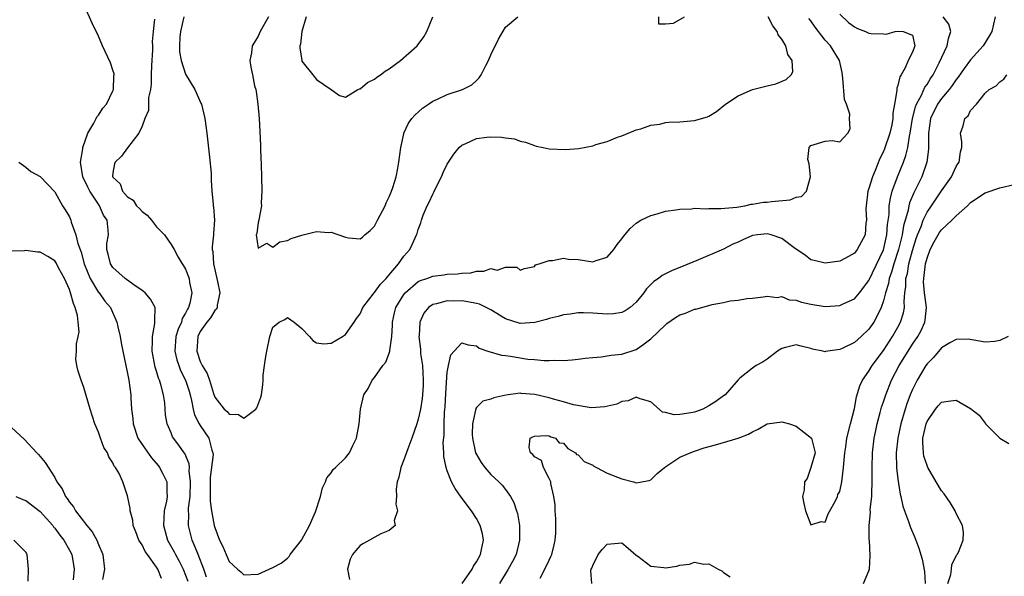
# Model space of a CAD drawing. Units: inches. Extents: x 2578470 to 2580000, y 1488000 to 1491000.
# Drawn here: x 2579644 to 2579780, y 1488858 to 1488935 of the extents above; entities that cross this region are included whole.
import ezdxf

# ---------------------------------------------------------------- set-up
doc = ezdxf.new("R2010")
doc.units = ezdxf.units.IN
doc.header["$MEASUREMENT"] = 0
doc.layers.add('LD25771488_2ft', color=188, linetype='Continuous')

msp = doc.modelspace()

# ---------------------------------------------------------------- linework, layer by layer
at = {"layer": 'LD25771488_2ft'}
for points, elevation in [([(2579669.89, 1488857.89), (2579669.5, 1488859), (2579668.74, 1488861), (2579668.52, 1488861.48), (2579667.91, 1488863), (2579667.38, 1488865), (2579667.43, 1488866.57), (2579667.4, 1488867), (2579667.4, 1488867.4), (2579667.61, 1488869), (2579667.69, 1488871), (2579667.49, 1488872.51), (2579667.51, 1488873), (2579667.48, 1488873.48), (2579666.89, 1488874.89), (2579666.8, 1488875), (2579666.08, 1488876.08), (2579665.35, 1488877), (2579665.21, 1488877.21), (2579665, 1488877.76), (2579664.44, 1488879), (2579664.23, 1488880.23), (2579664.13, 1488881.87), (2579663.95, 1488883), (2579663.6, 1488884.4), (2579663.39, 1488885), (2579663.26, 1488885.26), (2579663, 1488886.23), (2579662.81, 1488886.81), (2579662.39, 1488889), (2579662.45, 1488890.45), (2579662.42, 1488891), (2579662.78, 1488892.78), (2579662.78, 1488893), (2579662.74, 1488893.26), (2579662.8, 1488895), (2579662.17, 1488896.17), (2579661.45, 1488897), (2579661.22, 1488897.22), (2579661, 1488897.35), (2579659.87, 1488898.13), (2579658.69, 1488899), (2579657, 1488900.5), (2579656.64, 1488901), (2579656.36, 1488902.36), (2579656.16, 1488903), (2579656.17, 1488903.83), (2579656.37, 1488905), (2579656.34, 1488905.66), (2579656.22, 1488907), (2579655.72, 1488907.72), (2579655.16, 1488909), (2579655, 1488909.21), (2579653.82, 1488911), (2579653.54, 1488911.54), (2579652.87, 1488913), (2579652.55, 1488915), (2579652.85, 1488916.85), (2579652.85, 1488917), (2579653.53, 1488919), (2579654.37, 1488920.37), (2579654.68, 1488921), (2579654.77, 1488921.23), (2579655, 1488921.47), (2579655.59, 1488922.41), (2579656.1, 1488923), (2579657, 1488924.8), (2579657.08, 1488925), (2579657.13, 1488926.87), (2579657.16, 1488927), (2579657.15, 1488927.15), (2579657, 1488927.68), (2579656.66, 1488928.66), (2579655.58, 1488931), (2579655, 1488932.34), (2579654.14, 1488934.14), (2579653, 1488936.7)], 10256), ([(2579662.7, 1488934.7), (2579662.53, 1488933), (2579662.41, 1488931.59), (2579662.44, 1488931), (2579662.43, 1488930.43), (2579662.31, 1488928.31), (2579662.26, 1488927), (2579662.26, 1488925.74), (2579662.15, 1488925), (2579661.89, 1488923.89), (2579661.9, 1488923), (2579661.89, 1488922.11), (2579661.38, 1488921), (2579661, 1488919.96), (2579660.54, 1488919), (2579659, 1488916.98), (2579658.19, 1488915.81), (2579657.32, 1488915), (2579657.21, 1488914.79), (2579657, 1488913.53), (2579656.95, 1488913.05), (2579656.96, 1488913), (2579657, 1488912.92), (2579658.01, 1488912.01), (2579658.29, 1488911), (2579659, 1488910.23), (2579659.77, 1488909.77), (2579660.23, 1488909), (2579660.63, 1488908.63), (2579661, 1488908.19), (2579661.69, 1488907.69), (2579662.28, 1488907), (2579663, 1488906.1), (2579664.08, 1488905), (2579665, 1488903.68), (2579665.41, 1488903), (2579665.95, 1488901.95), (2579666.52, 1488901), (2579666.72, 1488900.72), (2579667, 1488900.29), (2579667.47, 1488899), (2579667.55, 1488898.45), (2579667.85, 1488897), (2579667.59, 1488895.59), (2579667.41, 1488895), (2579667.25, 1488894.75), (2579667, 1488894.23), (2579666.53, 1488893.47), (2579666.42, 1488893), (2579665.97, 1488892.03), (2579665.65, 1488891), (2579665.49, 1488889), (2579665.78, 1488887.78), (2579666.04, 1488887), (2579666.31, 1488886.31), (2579666.98, 1488885), (2579667.47, 1488883.47), (2579667.61, 1488883), (2579667.81, 1488882.19), (2579668.03, 1488881), (2579668.23, 1488880.23), (2579668.85, 1488879), (2579669, 1488878.76), (2579670.19, 1488877), (2579670.61, 1488875.39), (2579670.75, 1488875), (2579670.77, 1488874.77), (2579670.38, 1488871.62), (2579670.36, 1488871), (2579670.39, 1488869.61), (2579670.37, 1488868.37), (2579670.56, 1488867), (2579670.93, 1488865), (2579671, 1488864.73), (2579671.66, 1488863), (2579672.1, 1488862.1), (2579672.56, 1488861), (2579673, 1488860.03), (2579674.15, 1488859), (2579674.61, 1488858.61), (2579675, 1488858.22), (2579677, 1488858.32), (2579678.47, 1488859), (2579679, 1488859.22), (2579680.16, 1488859.84), (2579681, 1488860.53), (2579681.25, 1488860.75), (2579681.4, 1488861), (2579682.95, 1488863), (2579683, 1488863.08), (2579684.03, 1488865), (2579684.87, 1488866.87), (2579685.57, 1488869), (2579685.81, 1488870.19), (2579686.25, 1488871), (2579686.44, 1488871.56), (2579687, 1488872.24), (2579687.28, 1488872.72), (2579687.6, 1488873), (2579689, 1488874.3), (2579689.53, 1488875), (2579689.99, 1488876.01), (2579690.5, 1488877), (2579690.89, 1488879), (2579691.06, 1488881), (2579691.51, 1488883), (2579692.13, 1488883.87), (2579692.64, 1488885), (2579693, 1488885.39), (2579694.11, 1488887), (2579694.52, 1488887.48), (2579695, 1488888.72), (2579695.09, 1488889), (2579695.08, 1488889.08), (2579695.35, 1488891), (2579695.44, 1488892.56), (2579695.45, 1488893), (2579695.74, 1488894.26), (2579695.93, 1488895), (2579697, 1488896.77), (2579697.18, 1488897), (2579699, 1488898.56), (2579699.29, 1488898.71), (2579700.17, 1488899), (2579701, 1488899.33), (2579702.5, 1488899.5), (2579703, 1488899.6), (2579704.38, 1488899.62), (2579705, 1488899.74), (2579706.22, 1488899.78), (2579707, 1488900), (2579708.02, 1488899.98), (2579709, 1488900.36), (2579709.85, 1488900.15), (2579711, 1488900.54), (2579712.56, 1488900.56), (2579713, 1488900.15), (2579713.61, 1488900.39), (2579715, 1488900.66), (2579715.14, 1488900.86), (2579715.62, 1488901), (2579717, 1488901.48), (2579717.46, 1488901.46), (2579719, 1488901.81), (2579719.67, 1488901.67), (2579721, 1488901.62), (2579723, 1488901.29), (2579723.46, 1488901.46), (2579725, 1488901.94), (2579725.89, 1488903), (2579726.35, 1488903.65), (2579727, 1488904.45), (2579727.22, 1488904.78), (2579727.44, 1488905), (2579728.14, 1488905.86), (2579729, 1488906.62), (2579729.63, 1488907), (2579731, 1488907.68), (2579731.89, 1488907.89), (2579733, 1488908.25), (2579734.42, 1488908.42), (2579735, 1488908.55), (2579736.59, 1488908.59), (2579737, 1488908.65), (2579738.6, 1488908.6), (2579739, 1488908.63), (2579740.62, 1488908.62), (2579742.82, 1488908.82), (2579743.92, 1488909), (2579744.78, 1488909.22), (2579745, 1488909.23), (2579746.51, 1488909.49), (2579747, 1488909.5), (2579747.58, 1488909.58), (2579750.18, 1488909.82), (2579751, 1488910.2), (2579751.71, 1488910.29), (2579752.43, 1488911), (2579752.98, 1488913), (2579752.76, 1488914.76), (2579752.61, 1488915.39), (2579752.76, 1488917), (2579753, 1488917.28), (2579755, 1488917.9), (2579755.96, 1488917.96), (2579757, 1488917.81), (2579758.1, 1488919), (2579758.43, 1488919.57), (2579758.34, 1488921), (2579758.39, 1488921.61), (2579757.9, 1488923), (2579757.64, 1488923.64), (2579757.43, 1488926.57), (2579757.34, 1488927.34), (2579756.96, 1488929), (2579755.71, 1488931), (2579755, 1488931.81), (2579754.08, 1488933), (2579753.59, 1488933.59), (2579753, 1488934.44), (2579752.75, 1488934.75)], 10254), ([(2579666.76, 1488935), (2579666.3, 1488933), (2579666.22, 1488932.22), (2579666.17, 1488931), (2579666.17, 1488930.17), (2579666.37, 1488929), (2579667, 1488927.13), (2579668.28, 1488925), (2579669.11, 1488923.11), (2579669.16, 1488923), (2579669.64, 1488921), (2579669.93, 1488919), (2579670.3, 1488915.7), (2579670.49, 1488913.51), (2579670.52, 1488912.52), (2579670.62, 1488911), (2579670.77, 1488909.23), (2579670.8, 1488909), (2579670.85, 1488908.85), (2579670.96, 1488907), (2579670.81, 1488905.19), (2579670.85, 1488905), (2579670.63, 1488903.37), (2579670.67, 1488903), (2579670.73, 1488902.73), (2579670.82, 1488901), (2579671.4, 1488898.6), (2579671.71, 1488897), (2579671.32, 1488895.32), (2579671.33, 1488895), (2579671.23, 1488894.77), (2579671, 1488894.6), (2579670.4, 1488893.6), (2579669.91, 1488893), (2579669, 1488891.7), (2579668.66, 1488891), (2579668.53, 1488889), (2579669, 1488887.59), (2579669.28, 1488887), (2579669.94, 1488885.94), (2579670.27, 1488885), (2579670.82, 1488883.18), (2579671, 1488882.67), (2579672.31, 1488881), (2579672.69, 1488880.69), (2579673, 1488880.33), (2579674.27, 1488880.27), (2579675, 1488879.76), (2579676.64, 1488881), (2579676.81, 1488881.19), (2579677.35, 1488882.65), (2579677.42, 1488883), (2579677.64, 1488884.36), (2579677.67, 1488885), (2579677.68, 1488885.68), (2579677.87, 1488887), (2579677.97, 1488887.97), (2579678.19, 1488889), (2579678.56, 1488891), (2579679, 1488892.31), (2579679.87, 1488893), (2579680.64, 1488893.36), (2579681, 1488893.64), (2579681.93, 1488893), (2579683, 1488892.09), (2579684.02, 1488891), (2579684.48, 1488890.48), (2579685, 1488890.12), (2579686, 1488890), (2579687, 1488890.09), (2579688.57, 1488891), (2579689, 1488891.29), (2579690.17, 1488893), (2579690.49, 1488893.51), (2579691, 1488894.13), (2579691.36, 1488895), (2579692.93, 1488897), (2579693, 1488897.06), (2579693.81, 1488898.19), (2579694.6, 1488899), (2579694.76, 1488899.24), (2579695, 1488899.48), (2579696.28, 1488901), (2579697, 1488902.07), (2579697.83, 1488903), (2579698.22, 1488903.78), (2579698.76, 1488905), (2579698.83, 1488905.17), (2579699, 1488905.74), (2579699.37, 1488906.63), (2579699.45, 1488907), (2579699.69, 1488907.69), (2579700.25, 1488909), (2579700.5, 1488909.5), (2579701, 1488910.61), (2579701.14, 1488910.86), (2579701.2, 1488911), (2579702.22, 1488913), (2579702.43, 1488913.57), (2579703, 1488914.72), (2579703.88, 1488916.12), (2579704.64, 1488917), (2579705, 1488917.32), (2579705.56, 1488917.56), (2579707, 1488918.25), (2579708.45, 1488918.45), (2579709, 1488918.49), (2579710.46, 1488918.46), (2579711, 1488918.33), (2579712.22, 1488918.22), (2579713, 1488917.9), (2579713.74, 1488917.74), (2579715, 1488917.28), (2579715.21, 1488917.21), (2579716.17, 1488917), (2579717, 1488916.85), (2579719.27, 1488916.73), (2579721.11, 1488916.89), (2579723, 1488917.27), (2579723.42, 1488917.42), (2579725, 1488917.86), (2579726.42, 1488918.42), (2579727, 1488918.63), (2579728.68, 1488919.32), (2579729, 1488919.44), (2579729.61, 1488919.61), (2579731, 1488920.09), (2579732.25, 1488920.25), (2579733, 1488920.44), (2579733.48, 1488920.52), (2579735, 1488920.57), (2579737, 1488920.74), (2579738.78, 1488921.22), (2579739, 1488921.34), (2579740.03, 1488921.97), (2579741.26, 1488923), (2579743, 1488924.14), (2579745, 1488924.99), (2579747, 1488925.51), (2579748.21, 1488925.79), (2579749.64, 1488926.36), (2579750.31, 1488927), (2579750.55, 1488927.45), (2579750.44, 1488929), (2579749.84, 1488929.84), (2579749.56, 1488931), (2579749, 1488931.93), (2579748.53, 1488932.53), (2579748.39, 1488933), (2579747.78, 1488933.78), (2579747.14, 1488935)], 10252), ([(2579678.38, 1488935), (2579677.25, 1488933), (2579677, 1488932.34), (2579676.47, 1488931.53), (2579676.14, 1488931), (2579676.04, 1488930.04), (2579675.84, 1488929), (2579675.95, 1488928.06), (2579676.21, 1488927), (2579676.49, 1488925.5), (2579676.65, 1488925), (2579676.72, 1488924.72), (2579676.95, 1488923), (2579677.13, 1488921), (2579677.22, 1488919.22), (2579677.3, 1488917.3), (2579677.3, 1488916.7), (2579677.38, 1488914.62), (2579677.44, 1488913), (2579677.5, 1488911), (2579677.41, 1488909.41), (2579677.43, 1488909), (2579677.05, 1488907.05), (2579677.06, 1488907), (2579677, 1488906.72), (2579676.8, 1488905.2), (2579676.72, 1488905), (2579677, 1488903.16), (2579678.16, 1488903.84), (2579679, 1488903.32), (2579679.95, 1488904.05), (2579681, 1488904.22), (2579681.52, 1488904.48), (2579683, 1488904.96), (2579685, 1488905.46), (2579686.66, 1488905.34), (2579687, 1488905.35), (2579689, 1488904.66), (2579689.42, 1488904.58), (2579691, 1488904.43), (2579691.32, 1488904.68), (2579691.66, 1488905), (2579692.4, 1488905.6), (2579693, 1488906.19), (2579693.4, 1488907), (2579694.43, 1488909), (2579694.6, 1488909.4), (2579695, 1488910.21), (2579695.34, 1488911), (2579695.51, 1488911.51), (2579695.95, 1488913), (2579696.18, 1488914.18), (2579696.32, 1488915), (2579696.59, 1488917), (2579697, 1488918.9), (2579697.03, 1488919), (2579697.65, 1488920.35), (2579698.13, 1488921), (2579698.53, 1488921.47), (2579699.58, 1488922.42), (2579700.41, 1488923), (2579701, 1488923.38), (2579701.67, 1488923.67), (2579703, 1488924.31), (2579705.07, 1488925), (2579706.36, 1488925.64), (2579707, 1488926.25), (2579707.4, 1488926.6), (2579707.66, 1488927), (2579708.31, 1488928.31), (2579708.67, 1488929), (2579709, 1488929.77), (2579710.06, 1488931.94), (2579711, 1488933.56), (2579712.71, 1488935)], 10250), ([(2579683.56, 1488935), (2579682.98, 1488933), (2579682.78, 1488931.22), (2579682.72, 1488931), (2579682.72, 1488930.72), (2579682.97, 1488929), (2579683, 1488928.91), (2579684.51, 1488927), (2579685, 1488926.39), (2579687, 1488924.99), (2579688.18, 1488924.18), (2579689, 1488923.96), (2579690.69, 1488925), (2579690.91, 1488925.09), (2579691, 1488925.09), (2579692.03, 1488925.97), (2579693, 1488926.4), (2579693.32, 1488926.68), (2579693.8, 1488927), (2579694.47, 1488927.53), (2579695, 1488927.84), (2579696.54, 1488929), (2579698.85, 1488931), (2579699.76, 1488932.24), (2579700.17, 1488933), (2579700.99, 1488935)], 10248), ([(2579757, 1488935.38), (2579758.21, 1488934.21), (2579759, 1488933.61), (2579759.41, 1488933.41), (2579760.53, 1488933), (2579761, 1488932.77), (2579761.29, 1488932.71), (2579763, 1488932.66), (2579763.39, 1488932.61), (2579764.62, 1488933), (2579765.05, 1488933.05), (2579765.73, 1488933), (2579767, 1488932.46), (2579767.31, 1488931), (2579767, 1488930.15), (2579766.4, 1488929), (2579765.99, 1488927.99), (2579765.42, 1488927), (2579765.24, 1488926.76), (2579765, 1488925.53), (2579764.83, 1488925.17), (2579764.83, 1488925), (2579764.86, 1488924.86), (2579764.52, 1488923), (2579764.27, 1488921.73), (2579764.3, 1488921), (2579764.15, 1488920.15), (2579763.88, 1488919), (2579763.15, 1488916.85), (2579763, 1488916.49), (2579762.51, 1488915.49), (2579761.86, 1488913.86), (2579761.49, 1488913), (2579761, 1488911.36), (2579760.87, 1488911), (2579760.61, 1488909), (2579760.59, 1488908.59), (2579760.69, 1488907), (2579760.6, 1488906.6), (2579760.48, 1488905), (2579759.4, 1488903), (2579759, 1488902.46), (2579757.77, 1488901.77), (2579757, 1488901.37), (2579755, 1488901.09), (2579753.48, 1488901.48), (2579753, 1488901.58), (2579752.21, 1488902.21), (2579750.91, 1488903.09), (2579749, 1488904.49), (2579747.55, 1488905), (2579747, 1488905.14), (2579745.68, 1488905), (2579745, 1488904.91), (2579743.67, 1488904.33), (2579743, 1488904.01), (2579742.28, 1488903.72), (2579741, 1488903.05), (2579737.56, 1488901.56), (2579735, 1488900.51), (2579733.92, 1488900.08), (2579732.58, 1488899.42), (2579732.04, 1488899), (2579731.41, 1488898.59), (2579730.42, 1488897.58), (2579730.03, 1488897), (2579729, 1488895.73), (2579728.16, 1488895), (2579727.48, 1488894.52), (2579727, 1488894.31), (2579725.88, 1488894.12), (2579725, 1488894.08), (2579723, 1488894.21), (2579721.75, 1488894.25), (2579721, 1488894.25), (2579719.9, 1488894.1), (2579719, 1488894), (2579718.25, 1488893.75), (2579717, 1488893.49), (2579716.64, 1488893.36), (2579715.05, 1488892.95), (2579713, 1488892.8), (2579711, 1488893.45), (2579709, 1488894.7), (2579707.45, 1488895.45), (2579707, 1488895.56), (2579705.8, 1488895.8), (2579705, 1488895.9), (2579703.88, 1488895.88), (2579703, 1488895.92), (2579701.51, 1488895.51), (2579701, 1488895.43), (2579700.41, 1488895), (2579699.79, 1488894.21), (2579699.24, 1488893), (2579699.11, 1488891.11), (2579699.09, 1488891), (2579699.29, 1488889.29), (2579699.29, 1488889), (2579699.33, 1488888.67), (2579699.57, 1488887), (2579699.7, 1488885), (2579699.68, 1488884.32), (2579699.59, 1488883), (2579699.53, 1488882.47), (2579699.29, 1488881), (2579699, 1488879.62), (2579698.8, 1488879), (2579698.11, 1488877), (2579697.55, 1488875.55), (2579697, 1488874.03), (2579696.59, 1488873), (2579696.33, 1488871.67), (2579696.09, 1488871), (2579695.98, 1488869.98), (2579696.02, 1488869), (2579695.93, 1488867.93), (2579696.14, 1488867), (2579695.69, 1488865.69), (2579695.81, 1488865), (2579695, 1488864.3), (2579693.85, 1488863.85), (2579691.47, 1488862.53), (2579691, 1488862.24), (2579690.42, 1488861.58), (2579689.95, 1488861), (2579689.65, 1488860.35), (2579689.27, 1488859), (2579689.55, 1488857.55)], 10256), ([(2579705.04, 1488857), (2579706.41, 1488859), (2579706.61, 1488859.39), (2579707, 1488860.02), (2579707.55, 1488861), (2579707.72, 1488861.72), (2579707.96, 1488863), (2579707.85, 1488863.85), (2579707.53, 1488865), (2579707, 1488865.95), (2579706.34, 1488867), (2579704.91, 1488868.91), (2579704.08, 1488870.08), (2579703.58, 1488871), (2579703, 1488872.51), (2579702.83, 1488873), (2579702.52, 1488874.52), (2579702.54, 1488875), (2579702.44, 1488876.44), (2579702.56, 1488877.44), (2579702.56, 1488879), (2579702.62, 1488880.62), (2579702.69, 1488881.31), (2579702.78, 1488883.22), (2579703, 1488886.11), (2579703.16, 1488887), (2579703.49, 1488888.51), (2579703.96, 1488889), (2579705, 1488890.15), (2579705.86, 1488889.86), (2579707, 1488889.72), (2579707.4, 1488889.4), (2579708.56, 1488889), (2579710.44, 1488888.44), (2579711, 1488888.4), (2579711.69, 1488888.31), (2579714.09, 1488887.91), (2579715, 1488887.84), (2579716.31, 1488887.69), (2579717, 1488887.7), (2579717.75, 1488887.75), (2579719, 1488887.72), (2579720.19, 1488887.81), (2579721, 1488887.88), (2579721.98, 1488888.02), (2579723, 1488888.12), (2579724.21, 1488888.21), (2579725, 1488888.34), (2579725.54, 1488888.46), (2579727, 1488888.57), (2579729, 1488889.21), (2579729.88, 1488889.88), (2579731, 1488890.7), (2579733, 1488892.63), (2579733.22, 1488892.78), (2579734.39, 1488893.61), (2579735, 1488894.01), (2579735.76, 1488894.24), (2579737, 1488894.77), (2579737.21, 1488894.79), (2579739, 1488895.29), (2579739.43, 1488895.43), (2579741, 1488895.71), (2579741.92, 1488895.92), (2579743, 1488896.02), (2579744.22, 1488896.22), (2579745, 1488896.3), (2579746.47, 1488896.47), (2579747, 1488896.58), (2579748.38, 1488896.38), (2579749, 1488896.5), (2579750.05, 1488896.05), (2579751, 1488896.02), (2579751.74, 1488895.74), (2579753, 1488895.47), (2579755, 1488895.13), (2579757, 1488895.27), (2579757.53, 1488895.53), (2579759, 1488896.18), (2579759.7, 1488897), (2579761, 1488898.7), (2579763, 1488902.93), (2579763.49, 1488905), (2579763.57, 1488906.43), (2579763.8, 1488907.8), (2579763.81, 1488909), (2579763.95, 1488910.05), (2579764.22, 1488911), (2579764.94, 1488913), (2579765.74, 1488915), (2579766.09, 1488915.91), (2579766.35, 1488917), (2579766.59, 1488918.59), (2579766.7, 1488919), (2579767, 1488921), (2579767.39, 1488922.61), (2579767.54, 1488923), (2579768.22, 1488924.22), (2579768.7, 1488925.3), (2579769, 1488925.71), (2579769.49, 1488926.51), (2579769.82, 1488927), (2579770.68, 1488928.68), (2579771.77, 1488931), (2579771.96, 1488932.04), (2579772.26, 1488933), (2579772, 1488934), (2579771.21, 1488935)], 10258), ([(2579778.35, 1488935), (2579777.9, 1488933), (2579777.59, 1488932.41), (2579776.73, 1488931), (2579775, 1488929.08), (2579774.09, 1488927.91), (2579773.29, 1488926.71), (2579773, 1488926.38), (2579772.45, 1488925.55), (2579772.04, 1488925), (2579771, 1488923.77), (2579770.45, 1488923), (2579769.47, 1488921), (2579769.18, 1488919), (2579769.21, 1488916.79), (2579768.99, 1488915), (2579768.27, 1488913), (2579767.61, 1488911.61), (2579767.2, 1488910.8), (2579766.6, 1488909.4), (2579766.51, 1488909), (2579766.4, 1488908.4), (2579765.76, 1488906.24), (2579765.57, 1488905), (2579765.08, 1488903), (2579764.42, 1488901), (2579764.12, 1488899.88), (2579763.78, 1488899), (2579763.69, 1488898.31), (2579763.27, 1488897), (2579763, 1488895.93), (2579762.68, 1488895), (2579762.16, 1488893.84), (2579761.66, 1488893), (2579761, 1488892.02), (2579759.94, 1488891), (2579759, 1488890.18), (2579757.42, 1488889.42), (2579757, 1488889.24), (2579755.34, 1488889), (2579755.05, 1488888.95), (2579755, 1488888.92), (2579754.67, 1488889), (2579753.25, 1488889.25), (2579753, 1488889.34), (2579751.66, 1488889.66), (2579751, 1488889.85), (2579749.51, 1488889.51), (2579749, 1488889.36), (2579748.41, 1488889), (2579747, 1488887.9), (2579746.46, 1488887.54), (2579745.49, 1488887), (2579745, 1488886.66), (2579743.26, 1488885.26), (2579743, 1488885.07), (2579741.21, 1488883), (2579741, 1488882.83), (2579739.93, 1488882.07), (2579739, 1488881.45), (2579738.17, 1488881), (2579737, 1488880.59), (2579736.49, 1488880.49), (2579735, 1488880.27), (2579734.23, 1488880.23), (2579733, 1488880.57), (2579732.61, 1488880.61), (2579731, 1488882.01), (2579729.55, 1488882.45), (2579729, 1488882.67), (2579727.86, 1488882.14), (2579727, 1488882.05), (2579726.3, 1488881.7), (2579724.69, 1488881.31), (2579722.81, 1488881.19), (2579720.38, 1488881.62), (2579719, 1488882.03), (2579717.63, 1488882.37), (2579717, 1488882.55), (2579715.02, 1488883.02), (2579713.17, 1488883.17), (2579713, 1488883.2), (2579711.05, 1488882.95), (2579709.41, 1488882.59), (2579709, 1488882.37), (2579707.9, 1488882.1), (2579707, 1488881.22), (2579706.91, 1488881.09), (2579706.89, 1488880.89), (2579706.48, 1488879), (2579706.42, 1488877.58), (2579706.46, 1488877), (2579706.9, 1488875), (2579707, 1488874.79), (2579707.65, 1488873.65), (2579708.16, 1488873), (2579709, 1488872.04), (2579710.11, 1488871), (2579710.53, 1488870.53), (2579711, 1488869.96), (2579711.71, 1488869), (2579712.16, 1488868.16), (2579712.54, 1488867), (2579712.64, 1488866.64), (2579712.92, 1488865), (2579712.95, 1488863), (2579712.46, 1488861), (2579711.96, 1488860.04), (2579711.39, 1488859), (2579710.18, 1488857)], 10260), ([(2579732.06, 1488935), (2579732.06, 1488934.06), (2579733, 1488934.06), (2579734.14, 1488934.14), (2579735.62, 1488935)], 10250), ([(2579715.77, 1488857.77), (2579716.62, 1488859.38), (2579717, 1488860.23), (2579717.26, 1488860.74), (2579717.37, 1488861), (2579717.68, 1488862.32), (2579717.86, 1488863), (2579717.93, 1488863.93), (2579717.93, 1488865.93), (2579717.83, 1488867), (2579717.83, 1488867.83), (2579717.67, 1488869), (2579717.22, 1488870.78), (2579717.22, 1488871), (2579717, 1488871.49), (2579716.24, 1488873), (2579715.95, 1488873.95), (2579715, 1488874.45), (2579714.77, 1488874.77), (2579714.45, 1488875), (2579714.28, 1488875.72), (2579714.41, 1488877), (2579714.78, 1488877.22), (2579715, 1488877.29), (2579716.63, 1488877.37), (2579717, 1488877.33), (2579717.22, 1488877.22), (2579717.89, 1488877), (2579718.4, 1488876.4), (2579719, 1488876.32), (2579719.6, 1488875.6), (2579720.64, 1488875), (2579720.76, 1488874.76), (2579721, 1488874.74), (2579721.82, 1488873.82), (2579723, 1488873.3), (2579723.17, 1488873.17), (2579723.53, 1488873), (2579725, 1488872.2), (2579727, 1488871.44), (2579728.62, 1488871), (2579729, 1488870.86), (2579730.79, 1488871.21), (2579731, 1488871.28), (2579731.85, 1488872.15), (2579732.87, 1488873), (2579733, 1488873.09), (2579733.21, 1488873.21), (2579735, 1488874.39), (2579736.42, 1488875), (2579737, 1488875.22), (2579738.32, 1488875.68), (2579739.89, 1488876.11), (2579743, 1488877), (2579744.43, 1488877.57), (2579745, 1488877.9), (2579745.75, 1488878.25), (2579747, 1488878.98), (2579749, 1488879.27), (2579750.08, 1488879), (2579751, 1488878.69), (2579753.1, 1488877), (2579753.6, 1488875), (2579753, 1488873), (2579752.51, 1488871.49), (2579752.15, 1488871), (2579752.09, 1488869.91), (2579751.87, 1488869), (2579752.05, 1488868.05), (2579752.29, 1488867), (2579753, 1488865.09), (2579754.43, 1488865.57), (2579755, 1488865.47), (2579755.4, 1488866.6), (2579756.41, 1488868.41), (2579756.66, 1488869), (2579756.72, 1488869.28), (2579757, 1488869.66), (2579757.28, 1488871), (2579757.5, 1488873), (2579757.68, 1488875), (2579757.82, 1488875.82), (2579757.98, 1488877), (2579758.47, 1488879), (2579759, 1488881.09), (2579759.29, 1488882.71), (2579759.76, 1488884.24), (2579760.13, 1488885), (2579761, 1488886.24), (2579761.44, 1488887), (2579763, 1488889.1), (2579764.25, 1488891), (2579765, 1488892.31), (2579765.37, 1488893), (2579765.74, 1488894.26), (2579765.88, 1488895), (2579765.85, 1488895.85), (2579765.96, 1488897), (2579766.09, 1488897.91), (2579766.1, 1488899), (2579766.3, 1488899.7), (2579766.51, 1488901), (2579767, 1488902.85), (2579767.5, 1488904.5), (2579767.68, 1488905), (2579768.17, 1488906.17), (2579768.45, 1488907), (2579769, 1488908.14), (2579769.61, 1488909), (2579771, 1488911.06), (2579772.35, 1488913), (2579773, 1488914.42), (2579773.22, 1488914.78), (2579773.41, 1488915), (2579773.58, 1488916.42), (2579773.8, 1488917), (2579773.8, 1488917.8), (2579773.59, 1488919), (2579773.99, 1488920.01), (2579774.2, 1488921), (2579774.64, 1488921.36), (2579775, 1488922.09), (2579775.79, 1488923), (2579777, 1488924.49), (2579777.54, 1488925), (2579778.5, 1488925.5), (2579779, 1488926.04), (2579779.57, 1488926.43), (2579779.97, 1488927)], 10262), ([(2579644.03, 1488915), (2579645, 1488914.3), (2579645.72, 1488913.72), (2579647, 1488913.04), (2579647.98, 1488911.98), (2579649, 1488910.94), (2579650.08, 1488909), (2579650.44, 1488908.44), (2579651, 1488907.46), (2579651.19, 1488907), (2579651.25, 1488906.75), (2579651.91, 1488905), (2579652.17, 1488903.83), (2579652.61, 1488902.61), (2579653.04, 1488901), (2579653.86, 1488899), (2579655, 1488897.08), (2579655.08, 1488897), (2579655.89, 1488895.89), (2579656.64, 1488895), (2579657.54, 1488893), (2579657.65, 1488892.35), (2579657.98, 1488891), (2579658.15, 1488890.15), (2579658.35, 1488889), (2579659, 1488885.92), (2579659.17, 1488885), (2579659.44, 1488883), (2579659.45, 1488882.55), (2579659.56, 1488881), (2579659.72, 1488879.72), (2579659.77, 1488879), (2579660.44, 1488877), (2579661, 1488876.13), (2579662.29, 1488874.3), (2579663.24, 1488873.24), (2579663.42, 1488873), (2579663.8, 1488872.2), (2579664.41, 1488871), (2579664.41, 1488869.59), (2579664.45, 1488869), (2579664.35, 1488868.35), (2579664.06, 1488867), (2579663.99, 1488866.01), (2579663.95, 1488865), (2579664.17, 1488864.17), (2579664.5, 1488863), (2579665.4, 1488861.4), (2579665.6, 1488861), (2579666.11, 1488860.11), (2579666.66, 1488859), (2579667, 1488858.18), (2579667.32, 1488857.32)], 10258), ([(2579760.27, 1488857), (2579761, 1488858.76), (2579761.07, 1488859), (2579761.17, 1488860.83), (2579761.07, 1488862.93), (2579761.05, 1488863.05), (2579761.03, 1488865), (2579761.21, 1488866.79), (2579761.19, 1488867.19), (2579761.41, 1488869), (2579761.39, 1488869.39), (2579761.47, 1488871), (2579761.47, 1488872.53), (2579761.44, 1488873), (2579761.5, 1488875), (2579761.74, 1488877), (2579761.94, 1488878.06), (2579762.15, 1488879), (2579762.57, 1488880.57), (2579762.73, 1488881.27), (2579763, 1488882.04), (2579763.31, 1488883), (2579764.13, 1488885), (2579765.17, 1488887), (2579766.38, 1488889), (2579767, 1488889.95), (2579767.73, 1488891), (2579768.18, 1488891.82), (2579768.71, 1488893), (2579768.76, 1488893.24), (2579768.93, 1488895), (2579768.68, 1488896.68), (2579768.67, 1488897), (2579768.53, 1488898.53), (2579768.54, 1488899), (2579768.61, 1488899.39), (2579768.79, 1488901), (2579769, 1488901.79), (2579769.45, 1488903), (2579769.97, 1488904.03), (2579770.52, 1488905), (2579770.7, 1488905.3), (2579771, 1488905.7), (2579772.39, 1488907), (2579773, 1488907.62), (2579774.57, 1488909), (2579775, 1488909.43), (2579777, 1488910.79), (2579779, 1488911.45), (2579781, 1488911.94)], 10264), ([(2579663.7, 1488857.7), (2579663.16, 1488859), (2579663, 1488859.25), (2579661.73, 1488861), (2579661.44, 1488861.44), (2579661, 1488862.33), (2579660.58, 1488863), (2579660.14, 1488864.14), (2579659.79, 1488865), (2579659.74, 1488865.74), (2579659.35, 1488867), (2579659.36, 1488867.36), (2579659, 1488869.1), (2579658.34, 1488871), (2579657.84, 1488872.16), (2579657.36, 1488873), (2579657.18, 1488873.18), (2579657, 1488873.62), (2579656.45, 1488874.44), (2579656.25, 1488875), (2579655.73, 1488875.73), (2579655.28, 1488877), (2579655, 1488877.83), (2579654.51, 1488879), (2579653.88, 1488881), (2579653, 1488884.01), (2579652.63, 1488885), (2579652.22, 1488886.22), (2579652.04, 1488887), (2579651.9, 1488887.9), (2579651.99, 1488889), (2579651.98, 1488889.98), (2579652.22, 1488891), (2579652.33, 1488891.67), (2579652.21, 1488893), (2579652.1, 1488893.9), (2579651.82, 1488895), (2579651.57, 1488895.57), (2579651.18, 1488897), (2579651, 1488897.5), (2579650.32, 1488899), (2579649.52, 1488900.48), (2579649.17, 1488901.17), (2579649, 1488901.41), (2579648.04, 1488902.04), (2579647, 1488902.6), (2579646.63, 1488902.63), (2579645, 1488902.84), (2579644.82, 1488902.82), (2579643, 1488902.74)], 10260), ([(2579780.17, 1488891), (2579779, 1488890.47), (2579778.33, 1488890.33), (2579777, 1488890.21), (2579774.64, 1488890.64), (2579773, 1488890.58), (2579772.14, 1488890.14), (2579771, 1488889.44), (2579769.9, 1488888.1), (2579769, 1488887.27), (2579768.82, 1488887), (2579767.66, 1488885), (2579767, 1488883.7), (2579766.7, 1488883), (2579766.24, 1488881.76), (2579765.97, 1488881), (2579765.39, 1488879), (2579764.97, 1488877), (2579764.76, 1488875), (2579764.81, 1488873), (2579765, 1488871.36), (2579765.32, 1488869.32), (2579765.41, 1488869), (2579765.66, 1488867.66), (2579765.89, 1488867), (2579766.45, 1488865.55), (2579766.72, 1488864.72), (2579767.34, 1488863.34), (2579767.88, 1488861.88), (2579768.35, 1488860.35), (2579768.67, 1488858.67), (2579768.73, 1488857)], 10266), ([(2579771.85, 1488857), (2579772.26, 1488858.26), (2579772.38, 1488859), (2579772.42, 1488859.58), (2579773.07, 1488860.93), (2579773.15, 1488861), (2579773.34, 1488861.34), (2579773.96, 1488863), (2579774.03, 1488864.03), (2579773.89, 1488865), (2579773, 1488866.64), (2579772.87, 1488867), (2579772.19, 1488868.19), (2579771.37, 1488869.37), (2579771, 1488869.78), (2579770.24, 1488871), (2579769.11, 1488873), (2579769, 1488873.24), (2579768.56, 1488874.56), (2579768.49, 1488875), (2579768.42, 1488876.42), (2579768.43, 1488877), (2579768.88, 1488879), (2579769, 1488879.32), (2579770.18, 1488881), (2579770.54, 1488881.46), (2579771, 1488881.99), (2579771.89, 1488882.11), (2579773, 1488882.24), (2579775, 1488881.12), (2579776.19, 1488880.19), (2579777, 1488879.07), (2579777.04, 1488879.04), (2579777.06, 1488879), (2579779, 1488877.04), (2579780.27, 1488876.27)], 10268), ([(2579643, 1488878.52), (2579644.83, 1488876.83), (2579646.51, 1488875), (2579646.76, 1488874.76), (2579647.69, 1488873.69), (2579649, 1488871.61), (2579649.3, 1488871), (2579650.03, 1488870.03), (2579650.45, 1488869), (2579650.71, 1488868.71), (2579651, 1488868.23), (2579651.56, 1488867.56), (2579651.85, 1488867), (2579653.4, 1488865), (2579654.13, 1488864.13), (2579654.76, 1488863), (2579655, 1488862.4), (2579655.62, 1488861), (2579655.85, 1488859), (2579655.57, 1488857.57)], 10262), ([(2579643.62, 1488869), (2579644.59, 1488868.59), (2579645, 1488868.44), (2579647, 1488866.91), (2579648.71, 1488865), (2579648.83, 1488864.83), (2579649, 1488864.64), (2579649.69, 1488863.69), (2579650.22, 1488863), (2579651, 1488861.63), (2579651.32, 1488861), (2579651.57, 1488859.57), (2579651.65, 1488859), (2579651.52, 1488857.52)], 10264), ([(2579645.34, 1488857.34), (2579645.38, 1488859), (2579645.19, 1488861), (2579645, 1488861.32), (2579643.38, 1488863)], 10266), ([(2579722.89, 1488857), (2579722.75, 1488858.75), (2579722.81, 1488859), (2579722.87, 1488859.13), (2579723, 1488859.5), (2579723.77, 1488861), (2579724.31, 1488861.69), (2579725, 1488862.42), (2579727, 1488862.6), (2579727.9, 1488861.9), (2579729, 1488860.94), (2579729.2, 1488860.8), (2579731, 1488859.39), (2579732.79, 1488859.21), (2579733, 1488859.17), (2579734.58, 1488859.42), (2579735, 1488859.55), (2579736.32, 1488859.68), (2579737, 1488859.96), (2579738.3, 1488859.7), (2579739, 1488859.75), (2579740.27, 1488859), (2579740.76, 1488858.76), (2579741, 1488858.55), (2579741.92, 1488857.92)], 10264)]:
    msp.add_lwpolyline(points, dxfattribs=dict(at, elevation=elevation))

doc.saveas('drawing.dxf')
